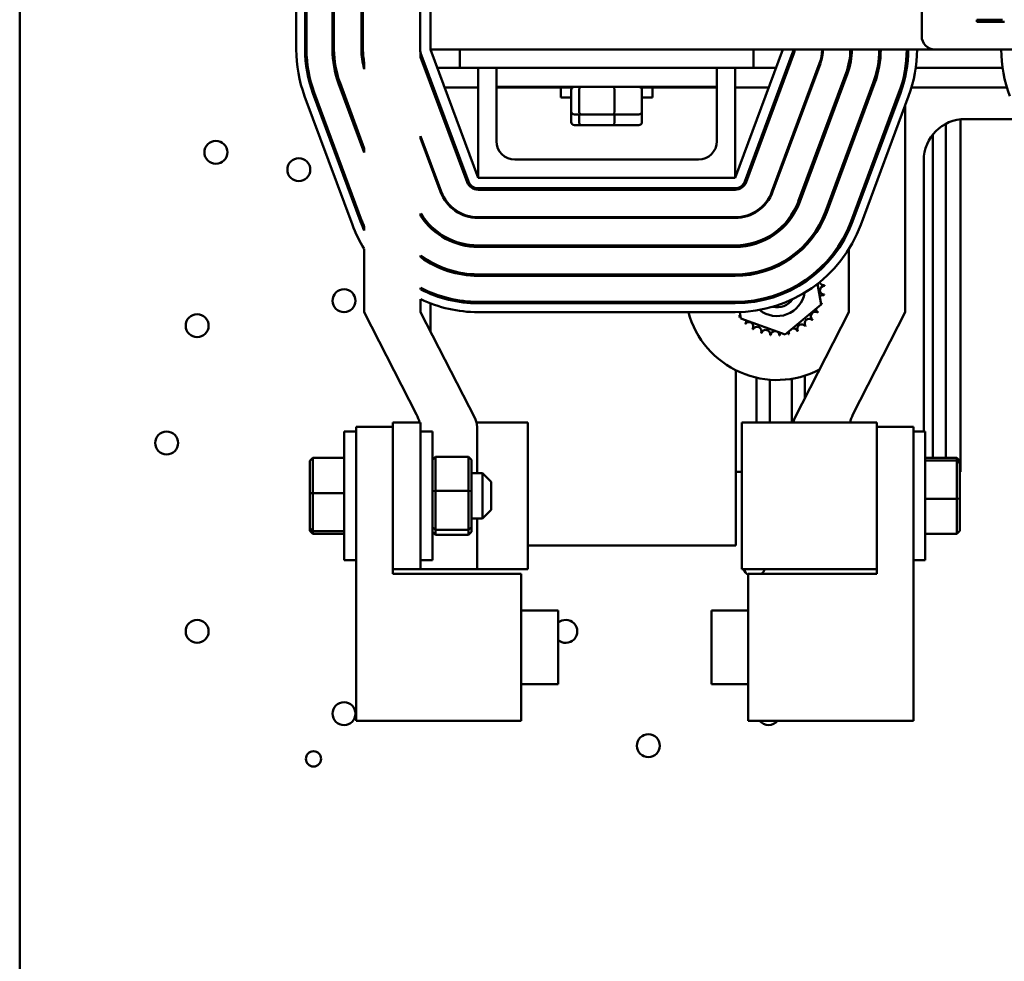
# Model space of a CAD drawing. Units: inches. Extents: x 0.5 to 21.5, y 0.2 to 16.7.
# Drawn here: x 8.2 to 9.5, y 5.8 to 7 of the extents above; entities that cross this region are included whole.
import ezdxf

# ---------------------------------------------------------------- set-up
doc = ezdxf.new("R2010")
doc.units = ezdxf.units.IN
doc.header["$MEASUREMENT"] = 0
doc.layers.add('Visible (ANSI)', color=7, linetype='Continuous', lineweight=50)

msp = doc.modelspace()

# ---------------------------------------------------------------- linework, layer by layer
at = {"layer": 'Visible (ANSI)'}
for p, q in [((8.1922, 9.4854), (8.1922, 3.6743)), ((8.5687, 7.006), (8.5687, 7.756)), ((8.5807, 7.006), (8.5807, 7.756)), ((8.5827, 7.006), (8.5827, 7.756)), ((8.6181, 7.006), (8.6181, 7.756)), ((8.6201, 7.006), (8.6201, 7.756)), ((8.6575, 7.006), (8.6575, 7.756)), ((8.6595, 7.006), (8.6595, 7.756)), ((8.7373, 7.006), (8.7373, 7.756)), ((8.7513, 7.756), (8.7513, 7.006)), ((9.4203, 7.024), (9.4203, 7.188)), ((9.4953, 7.0435), (9.4953, 7.0464)), ((9.4953, 7.0464), (9.5301, 7.0464)), ((9.5328, 7.0435), (9.4953, 7.0435)), ((8.7381, 6.9954), (8.7381, 7.0011)), ((8.8031, 6.8261), (8.7381, 7.0011)), ((8.7513, 7.006), (9.4383, 7.006)), ((8.8163, 6.831), (8.7513, 7.006)), ((8.7913, 6.981), (8.7913, 7.006)), ((9.2313, 7.006), (9.1663, 6.831)), ((9.2444, 7.0011), (9.1794, 6.8261)), ((9.2463, 7.0004), (9.1813, 6.8254)), ((9.1913, 7.006), (9.1913, 6.981)), ((10.4023, 7.006), (9.4383, 7.006)), ((8.6613, 6.9793), (8.6613, 6.9875)), ((8.8013, 6.8254), (8.7381, 6.9954)), ((9.2813, 6.9874), (9.2163, 6.8124)), ((9.2823, 6.987), (9.2173, 6.812)), ((9.3212, 6.9793), (9.3212, 6.9875)), ((8.7605, 6.981), (8.7913, 6.981)), ((8.7913, 6.981), (8.8413, 6.981)), ((8.8163, 6.831), (8.8163, 6.981)), ((8.8413, 6.981), (9.1413, 6.981)), ((8.8413, 6.981), (8.8413, 6.955)), ((9.1413, 6.981), (9.1413, 6.955)), ((9.1413, 6.981), (9.1913, 6.981)), ((9.1663, 6.981), (9.1663, 6.831)), ((9.1913, 6.981), (9.222, 6.981)), ((9.2369, 6.981), (9.239, 6.981)), ((9.3173, 6.974), (9.2523, 6.799)), ((9.3192, 6.9733), (9.2542, 6.7983)), ((9.2789, 6.981), (9.28, 6.981)), ((9.3196, 6.981), (9.3212, 6.981)), ((9.398, 6.981), (9.4, 6.981)), ((9.398, 6.9698), (9.398, 6.9809)), ((9.4121, 6.981), (9.5304, 6.981)), ((8.6613, 6.8655), (8.6264, 6.9596)), ((8.6613, 6.8713), (8.6283, 6.9603)), ((8.7513, 6.9658), (8.7513, 6.96)), ((9.3542, 6.9603), (9.2892, 6.7853)), ((9.3561, 6.9596), (9.2911, 6.7846)), ((8.6563, 6.7716), (8.5913, 6.9466)), ((8.6582, 6.7723), (8.5932, 6.9473)), ((8.7535, 6.9541), (8.7556, 6.9541)), ((8.7705, 6.9541), (8.8163, 6.9541)), ((8.8413, 6.955), (9.1413, 6.955)), ((8.8413, 6.955), (8.8413, 6.881)), ((8.8413, 6.9541), (8.9447, 6.9541)), ((8.9288, 6.9406), (8.9288, 6.9541)), ((8.9431, 6.9214), (8.9431, 6.951)), ((8.9538, 6.9214), (8.9538, 6.951)), ((9.002, 6.9214), (9.002, 6.951)), ((9.0378, 6.9541), (9.1413, 6.9541)), ((9.0394, 6.9214), (9.0394, 6.951)), ((9.0538, 6.9406), (9.0538, 6.9541)), ((9.1413, 6.881), (9.1413, 6.955)), ((9.1663, 6.9541), (9.212, 6.9541)), ((9.2269, 6.9541), (9.229, 6.9541)), ((9.2689, 6.9541), (9.27, 6.9541)), ((9.3099, 6.9541), (9.312, 6.9541)), ((9.3893, 6.9473), (9.3243, 6.7723)), ((9.3912, 6.9466), (9.3262, 6.7716)), ((9.4063, 6.9541), (9.5362, 6.9541)), ((8.6451, 6.7674), (8.5801, 6.9424)), ((8.9288, 6.9406), (8.9431, 6.9406)), ((9.0394, 6.9406), (9.0538, 6.9406)), ((9.4024, 6.9424), (9.3374, 6.7674)), ((8.9431, 6.907), (8.9431, 6.9214)), ((8.9475, 6.9174), (8.9572, 6.9174)), ((8.9538, 6.907), (8.9538, 6.9174)), ((8.9572, 6.9174), (9.001, 6.9174)), ((9.001, 6.9174), (9.035, 6.9174)), ((9.002, 6.907), (9.002, 6.9174)), ((9.0394, 6.907), (9.0394, 6.9214)), ((9.398, 6.6484), (9.398, 6.9304)), ((9.4533, 6.9048), (9.4533, 6.4502)), ((9.4733, 6.9109), (9.4733, 6.431)), ((9.4793, 6.9112), (9.5517, 6.9112)), ((8.9475, 6.903), (8.9572, 6.903)), ((8.9572, 6.903), (9.001, 6.903)), ((9.001, 6.903), (9.035, 6.903)), ((8.7381, 6.8851), (8.7381, 6.8879)), ((8.7662, 6.8124), (8.7381, 6.8879)), ((8.7653, 6.812), (8.7381, 6.8851)), ((9.4353, 6.8899), (9.4353, 6.4502)), ((8.6613, 6.8655), (8.6613, 6.8713)), ((9.3212, 6.8655), (9.3212, 6.8713)), ((8.7513, 6.8526), (8.7513, 6.8497)), ((8.8663, 6.856), (9.1163, 6.856)), ((9.4231, 6.4859), (9.4231, 6.855)), ((9.1663, 6.831), (8.8163, 6.831)), ((9.1663, 6.817), (8.8163, 6.817)), ((9.1663, 6.815), (8.8163, 6.815)), ((8.7381, 6.7791), (8.7381, 6.7828)), ((9.1663, 6.7776), (8.8163, 6.7776)), ((9.1663, 6.7766), (8.8163, 6.7766)), ((8.6613, 6.7595), (8.6613, 6.7645)), ((8.7513, 6.7662), (8.7513, 6.7633)), ((9.3212, 6.7595), (9.3212, 6.7645)), ((8.6613, 6.6484), (8.6613, 6.7343)), ((9.1663, 6.7392), (8.8163, 6.7392)), ((9.1663, 6.7372), (8.8163, 6.7372)), ((9.2502, 6.7302), (9.2524, 6.7294)), ((9.3212, 6.6484), (9.3212, 6.7343)), ((8.7381, 6.7231), (8.7381, 6.7256)), ((8.7513, 6.717), (8.7513, 6.7147)), ((9.1663, 6.6998), (8.8163, 6.6998)), ((9.1663, 6.6978), (8.8163, 6.6978)), ((9.164, 6.6978), (9.1637, 6.6998)), ((9.2758, 6.7028), (9.2762, 6.7005)), ((8.7381, 6.6793), (8.7381, 6.6816)), ((9.2785, 6.687), (9.2834, 6.6589)), ((8.7381, 6.6484), (8.7381, 6.6659)), ((8.7513, 6.6754), (8.7513, 6.6732)), ((8.7513, 6.6603), (8.7513, 6.6227)), ((9.1663, 6.6624), (8.8163, 6.6624)), ((9.1663, 6.6604), (8.8163, 6.6604)), ((9.1705, 6.6604), (9.1701, 6.6624)), ((9.2834, 6.6589), (9.2342, 6.6178)), ((8.6613, 6.6484), (8.7326, 6.5091)), ((8.8122, 6.5037), (8.7381, 6.6484)), ((9.1663, 6.6484), (8.8163, 6.6484)), ((9.174, 6.6399), (9.1725, 6.6485)), ((9.2342, 6.6178), (9.174, 6.6399)), ((9.3212, 6.6484), (9.2471, 6.5037)), ((9.3267, 6.5091), (9.398, 6.6484)), ((9.1671, 6.331), (9.1671, 6.5693)), ((9.2795, 6.5693), (9.2795, 6.5669)), ((9.1953, 6.5592), (9.1953, 6.4984)), ((9.2133, 6.5564), (9.2133, 6.4984)), ((9.2433, 6.5576), (9.2433, 6.4984)), ((9.2613, 6.5619), (9.2613, 6.5313)), ((8.6501, 6.0921), (8.6501, 6.4921)), ((8.6501, 6.4921), (8.7001, 6.4921)), ((8.7381, 6.4984), (8.7001, 6.4984)), ((8.7001, 6.2984), (8.7001, 6.4984)), ((8.7001, 6.4921), (8.7001, 6.2921)), ((8.7381, 6.4984), (8.7381, 6.2984)), ((8.8839, 6.4984), (8.8142, 6.4984)), ((8.8149, 6.4294), (8.8149, 6.4923)), ((8.8839, 6.2984), (8.8839, 6.4984)), ((9.2771, 6.4984), (9.1754, 6.4984)), ((9.1754, 6.2984), (9.1754, 6.4984)), ((9.2771, 6.4984), (9.3592, 6.4984)), ((9.3592, 6.4921), (9.3592, 6.4984)), ((9.3592, 6.2921), (9.3592, 6.4921)), ((9.3592, 6.4921), (9.4092, 6.4921)), ((9.4092, 6.4921), (9.4092, 6.0921)), ((8.6341, 6.3109), (8.6341, 6.4859)), ((8.6501, 6.4859), (8.6341, 6.4859)), ((8.7381, 6.4859), (8.7541, 6.4859)), ((8.7541, 6.4859), (8.7541, 6.3109)), ((9.4092, 6.4859), (9.4252, 6.4859)), ((9.4252, 6.4859), (9.4252, 6.3109)), ((8.5871, 6.446), (8.5911, 6.4502)), ((8.5911, 6.4022), (8.5911, 6.4502)), ((8.6341, 6.4502), (8.5911, 6.4502)), ((8.7541, 6.4473), (8.7581, 6.4515)), ((8.7581, 6.4054), (8.7581, 6.4515)), ((8.8033, 6.4515), (8.7581, 6.4515)), ((8.8033, 6.4515), (8.8073, 6.4473)), ((8.8033, 6.4515), (8.8033, 6.4054)), ((9.4252, 6.4502), (9.4682, 6.4502)), ((9.4722, 6.446), (9.4682, 6.4502)), ((9.4682, 6.4502), (9.4682, 6.4463)), ((8.5871, 6.446), (8.5871, 6.4019)), ((8.8073, 6.4048), (8.8073, 6.4473)), ((9.4252, 6.4463), (9.4682, 6.4463)), ((9.4722, 6.4425), (9.4682, 6.4463)), ((9.4682, 6.4463), (9.4682, 6.3945)), ((9.4722, 6.4425), (9.4722, 6.446)), ((9.4722, 6.3948), (9.4722, 6.4425)), ((8.8073, 6.4294), (8.8221, 6.4294)), ((8.8221, 6.3674), (8.8221, 6.4294)), ((8.8341, 6.4174), (8.8221, 6.4294)), ((9.1671, 6.431), (9.1754, 6.431)), ((9.4722, 6.431), (9.4733, 6.431)), ((8.8341, 6.4174), (8.8341, 6.3794)), ((8.5871, 6.4019), (8.5911, 6.4022)), ((8.5871, 6.4019), (8.5871, 6.3542)), ((8.5911, 6.3504), (8.5911, 6.4022)), ((8.6341, 6.4022), (8.5911, 6.4022)), ((8.7541, 6.4048), (8.7581, 6.4054)), ((8.8033, 6.4054), (8.7581, 6.4054)), ((8.7581, 6.3522), (8.7581, 6.4054)), ((8.8033, 6.4054), (8.8073, 6.4048)), ((8.8033, 6.4054), (8.8033, 6.3522)), ((8.8073, 6.3559), (8.8073, 6.4048)), ((9.4722, 6.3948), (9.4682, 6.3945)), ((9.4722, 6.3507), (9.4722, 6.3948)), ((9.4252, 6.3945), (9.4682, 6.3945)), ((9.4682, 6.3945), (9.4682, 6.3466)), ((8.8341, 6.3794), (8.8221, 6.3674)), ((8.7541, 6.3559), (8.7581, 6.3522)), ((8.8033, 6.3522), (8.8073, 6.3559)), ((8.8073, 6.3674), (8.8221, 6.3674)), ((8.8073, 6.3495), (8.8073, 6.3559)), ((8.8149, 6.2984), (8.8149, 6.3674)), ((8.5871, 6.3542), (8.5911, 6.3504)), ((8.5871, 6.3542), (8.5871, 6.3507)), ((8.5871, 6.3507), (8.5911, 6.3466)), ((8.5911, 6.3466), (8.5911, 6.3504)), ((8.6341, 6.3504), (8.5911, 6.3504)), ((8.6341, 6.3466), (8.5911, 6.3466)), ((8.7541, 6.3495), (8.7581, 6.3452)), ((8.8033, 6.3522), (8.7581, 6.3522)), ((8.7581, 6.3452), (8.7581, 6.3522)), ((8.8033, 6.3452), (8.7581, 6.3452)), ((8.8033, 6.3522), (8.8033, 6.3452)), ((8.8033, 6.3452), (8.8073, 6.3495)), ((9.4252, 6.3466), (9.4682, 6.3466)), ((9.4722, 6.3507), (9.4682, 6.3466)), ((8.8839, 6.331), (9.1671, 6.331)), ((8.6501, 6.3109), (8.6341, 6.3109)), ((8.7381, 6.3109), (8.7541, 6.3109)), ((9.4092, 6.3109), (9.4252, 6.3109)), ((8.7001, 6.2984), (8.7381, 6.2984)), ((8.7001, 6.2921), (8.8751, 6.2921)), ((8.7381, 6.2984), (8.8149, 6.2984)), ((8.8149, 6.2984), (8.8839, 6.2984)), ((8.8751, 6.2921), (8.8751, 6.0921)), ((9.1754, 6.2984), (9.2771, 6.2984)), ((9.1842, 6.0921), (9.1842, 6.2921)), ((9.1842, 6.2921), (9.3592, 6.2921)), ((9.3592, 6.2984), (9.2771, 6.2984)), ((8.8751, 6.2421), (8.9251, 6.2421)), ((8.9251, 6.2421), (8.9251, 6.1421)), ((9.1342, 6.1421), (9.1342, 6.2421)), ((9.1842, 6.2421), (9.1342, 6.2421)), ((8.8751, 6.1421), (8.9251, 6.1421)), ((9.1842, 6.1421), (9.1342, 6.1421)), ((8.8751, 6.0921), (8.6501, 6.0921)), ((9.4092, 6.0921), (9.1842, 6.0921))]:
    msp.add_line(p, q, dxfattribs=at)
for centre, radius in [((8.4593, 6.8659), 0.0156), ((8.5722, 6.8423), 0.0156), ((8.6338, 6.6639), 0.0156), ((8.4338, 6.6299), 0.0156), ((8.3922, 6.4703), 0.0156), ((8.4338, 6.2139), 0.0156), ((8.6338, 6.1019), 0.0156), ((9.0482, 6.0583), 0.0156), ((8.5922, 6.0403), 0.0104)]:
    msp.add_circle(centre, radius, dxfattribs=at)
for centre, radius, start, end in [((9.4383, 7.024), 0.018, 180, 270), ((8.7513, 7.006), 0.1826, 180, 200.3764), ((8.7513, 7.006), 0.1706, 180, 200.3764), ((8.7513, 7.006), 0.1686, 180, 200.3764), ((8.7513, 7.006), 0.1332, 180, 200.3764), ((8.7513, 7.006), 0.1312, 180, 200.3764), ((8.7513, 7.006), 0.0938, 180, 196.5287), ((8.7513, 7.006), 0.0918, 180, 191.6033), ((8.7513, 7.006), 0.014, 180, 200.3764), ((9.2313, 7.006), 0.014, 339.6236, 0), ((9.2313, 7.006), 0.016, 339.6236, 0), ((9.2313, 7.006), 0.0534, 339.6236, 0), ((9.2313, 7.006), 0.0544, 339.6236, 0), ((9.2313, 7.006), 0.0918, 339.6236, 0), ((9.2313, 7.006), 0.0938, 339.6236, 0), ((9.2313, 7.006), 0.1312, 339.6236, 0), ((9.2313, 7.006), 0.1332, 339.6236, 0), ((9.2313, 7.006), 0.1686, 339.6236, 0), ((9.2313, 7.006), 0.1706, 339.6236, 0), ((9.2313, 7.006), 0.1826, 339.6236, 0), ((9.7113, 7.006), 0.1826, 180, 200.3764), ((9.4793, 6.855), 0.0562, 90, 180), ((8.8663, 6.881), 0.025, 180, 270), ((9.1163, 6.881), 0.025, 270, 0), ((8.8163, 6.831), 0.016, 200.3764, 270), ((8.8163, 6.831), 0.014, 200.3764, 270), ((9.1663, 6.831), 0.014, 270, 339.6236), ((9.1663, 6.831), 0.016, 270, 339.6236), ((8.8163, 6.831), 0.0544, 200.3764, 270), ((8.8163, 6.831), 0.0534, 200.3764, 270), ((9.1663, 6.831), 0.0534, 270, 339.6236), ((9.1663, 6.831), 0.0544, 270, 339.6236), ((9.1663, 6.831), 0.0918, 270, 339.6236), ((9.1663, 6.831), 0.0938, 270, 339.6236), ((9.2233, 6.681), 0.125, 94.0592, 94.602), ((9.2233, 6.681), 0.125, 75.0685, 75.9902), ((9.1663, 6.831), 0.1312, 270, 339.6236), ((9.1663, 6.831), 0.1332, 270, 339.6236), ((9.2233, 6.681), 0.125, 56.8963, 57.8344), ((8.8163, 6.831), 0.1706, 200.3764, 204.7542), ((8.8163, 6.831), 0.1686, 200.3764, 203.2364), ((8.8163, 6.831), 0.0918, 211.6768, 270), ((8.8163, 6.831), 0.0938, 213.6045, 270), ((9.2233, 6.681), 0.125, 129.394, 130.1108), ((9.1663, 6.831), 0.1686, 270, 339.6236), ((9.1663, 6.831), 0.1706, 270, 339.6236), ((8.8163, 6.831), 0.1826, 200.3764, 211.9583), ((9.1663, 6.831), 0.1826, 270, 339.6236), ((9.2233, 6.681), 0.125, 38.6162, 39.6369), ((9.2233, 6.681), 0.125, 152.2509, 153.282), ((9.2614, 6.7331), 0.00603, 162.7681, 190.3406), ((8.8163, 6.831), 0.1312, 233.4548, 270), ((8.8163, 6.831), 0.1332, 234.0898, 270), ((9.2233, 6.681), 0.038, 71.6072, 75.7227), ((9.284, 6.7032), 0.00603, 163.4459, 190.2697), ((9.2233, 6.681), 0.125, 171.3499, 172.2761), ((9.2233, 6.681), 0.038, 145.8909, 150.0064), ((9.2233, 6.681), 0.038, 11.7897, 15.0042), ((8.8163, 6.831), 0.1686, 242.3953, 270), ((8.8163, 6.831), 0.1706, 242.746, 270), ((9.2233, 6.681), 0.026, 2.077, 6.9319), ((9.2871, 6.6909), 0.00603, 196.3026, 276.1499), ((9.2878, 6.6782), 0.00603, 90.2515, 264.8999), ((9.2233, 6.681), 0.0646, 2.9272, 3.4741), ((8.8163, 6.831), 0.1826, 244.6693, 270), ((9.2233, 6.681), 0.038, 206.6094, 209.8239), ((9.2233, 6.681), 0.038, 231.0898, 350.5238), ((9.2233, 6.681), 0.026, 214.6817, 219.5366), ((9.2233, 6.681), 0.026, 256.8083, 324.8053), ((9.2861, 6.6657), 0.00603, 79.0015, 138.5829), ((9.2233, 6.681), 0.0646, 351.6772, 352.2241), ((9.2233, 6.681), 0.125, 188.5574, 189.4856), ((9.1626, 6.6588), 0.00603, 15.3571, 36.4941), ((9.2819, 6.6537), 0.00603, 190.5974, 242.3999), ((9.2861, 6.6657), 0.00603, 241.025, 253.6499), ((9.2819, 6.6537), 0.00603, 67.7515, 76.5449), ((9.2233, 6.681), 0.0646, 340.4272, 340.9741), ((9.2233, 6.681), 0.125, 195.1175, 297.5902), ((9.168, 6.6474), 0.00603, 304.0015, 329.8239), ((9.2233, 6.681), 0.0646, 216.6772, 217.2241), ((9.1757, 6.6372), 0.00603, 110.8566, 129.8999), ((9.1757, 6.6372), 0.00603, 315.2515, 358.8428), ((9.267, 6.6334), 0.00603, 45.2515, 219.8999), ((9.2754, 6.6428), 0.00603, 56.5015, 231.1499), ((9.2233, 6.681), 0.0646, 317.9272, 318.4741), ((9.2233, 6.681), 0.0646, 329.1772, 329.7241), ((9.2233, 6.681), 0.0646, 227.9272, 228.4741), ((9.1851, 6.6288), 0.00603, 326.5015, 141.1499), ((9.2233, 6.681), 0.0646, 239.1772, 239.7241), ((9.196, 6.6224), 0.00603, 337.7515, 152.3999), ((9.208, 6.6182), 0.00603, 349.0015, 163.6499), ((9.2454, 6.6203), 0.00603, 157.6312, 197.3999), ((9.2454, 6.6203), 0.00603, 22.7515, 101.9767), ((9.2569, 6.6258), 0.00603, 34.0015, 208.6499), ((9.2233, 6.681), 0.0646, 295.4272, 295.9741), ((9.2233, 6.681), 0.0646, 306.6772, 307.2241), ((9.2233, 6.681), 0.0646, 250.4272, 250.9741), ((9.2233, 6.681), 0.0646, 261.6772, 262.2241), ((9.2205, 6.6164), 0.00603, 0.2515, 174.8999), ((9.2233, 6.681), 0.0646, 272.9272, 273.4741), ((9.2332, 6.6171), 0.00603, 150.1222, 186.1499), ((9.2332, 6.6171), 0.00603, 11.5015, 38.9629), ((9.2233, 6.681), 0.0646, 284.1772, 284.7241), ((8.6881, 6.4863), 0.05, 13.9525, 27.1124), ((8.7899, 6.4923), 0.025, 0, 27.1124), ((9.2694, 6.4923), 0.025, 152.8876, 166.0475), ((9.3712, 6.4863), 0.05, 152.8876, 166.0475), ((9.1922, 6.3043), 0.0156, 202.2225, 239.1481), ((9.1922, 6.3043), 0.0156, 308.8449, 337.7775), ((8.9358, 6.2139), 0.0156, 226.9561, 133.0439), ((9.2118, 6.1019), 0.0156, 218.6822, 321.3178)]:
    msp.add_arc(centre, radius, start, end, dxfattribs=at)
for centre, major_axis, ratio, start_param, end_param in [((8.9475, 6.951), (0.0044, 0), 0.90953, 1.570796, 3.141593), ((8.9572, 6.951), (0, 0.004), 0.855309, 0, 1.570796), ((9.001, 6.951), (0, 0.004), 0.244161, 4.712389, 6.283185), ((9.035, 6.951), (-0.0044, 0), 0.90953, 3.141593, 4.712389), ((8.9475, 6.9214), (0.0044, 0), 0.90953, 3.141593, 4.712389), ((8.9572, 6.9214), (0, -0.004), 0.855309, 4.712389, 6.283185), ((9.001, 6.9214), (0, -0.004), 0.244161, 0, 1.570796), ((9.035, 6.9214), (-0.0044, 0), 0.90953, 1.570796, 3.141593), ((8.9475, 6.907), (0.0044, 0), 0.90953, 3.141593, 4.712389), ((8.9572, 6.907), (0, -0.004), 0.855309, 4.712389, 6.283185), ((9.001, 6.907), (0, -0.004), 0.244161, 0, 1.570796), ((9.035, 6.907), (-0.0044, 0), 0.90953, 1.570796, 3.141593)]:
    msp.add_ellipse(centre, major_axis=major_axis, ratio=ratio, start_param=start_param, end_param=end_param, dxfattribs=at)

doc.saveas('drawing.dxf')
